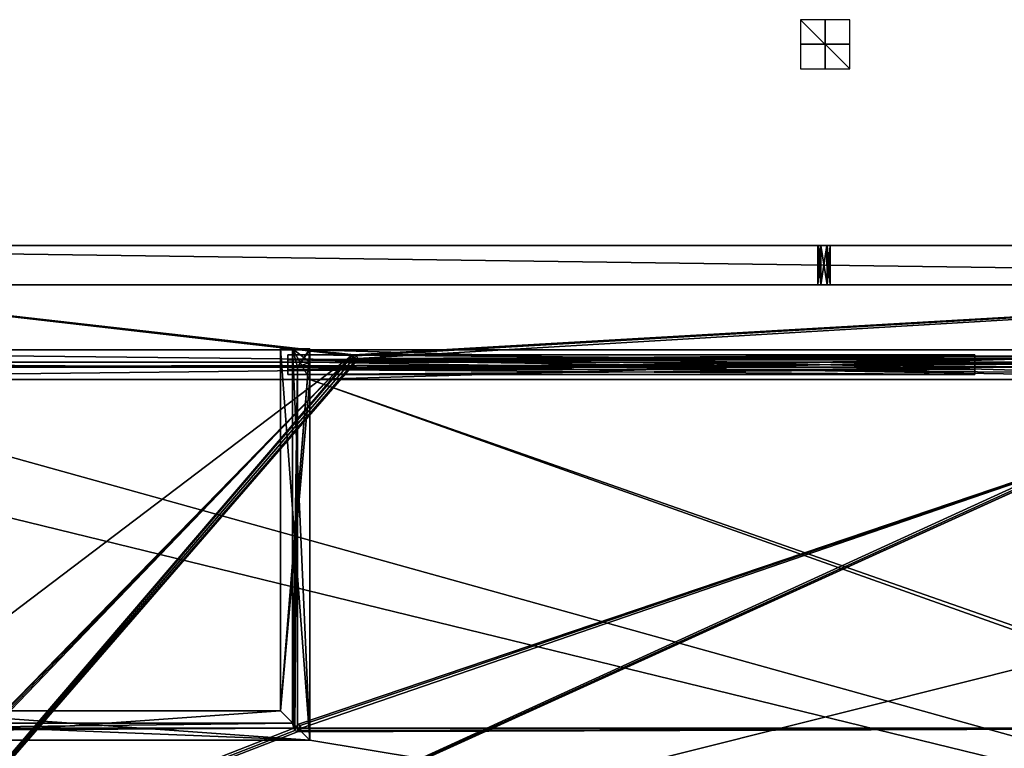
# Model space of a CAD drawing. Units: millimetres. Extents: x -600 to 600, y -440 to 10.
# Drawn here: x -328 to 73, y -287 to 10 of the extents above; entities that cross this region are included whole.
import ezdxf

# ---------------------------------------------------------------- set-up
doc = ezdxf.new("R2010")
doc.units = ezdxf.units.MM
doc.header["$LTSCALE"] = 52.148148
for name, color, linetype in [('129', 7, 'CONTINUOUS'), ('139', 7, 'CONTINUOUS'), ('156', 7, 'CONTINUOUS'), ('157', 7, 'CONTINUOUS'), ('158', 7, 'CONTINUOUS'), ('159', 7, 'CONTINUOUS'), ('160', 7, 'CONTINUOUS'), ('162', 7, 'CONTINUOUS'), ('163', 7, 'CONTINUOUS'), ('164', 7, 'CONTINUOUS'), ('165', 7, 'CONTINUOUS'), ('166', 7, 'CONTINUOUS'), ('167', 7, 'CONTINUOUS'), ('168', 7, 'CONTINUOUS'), ('169', 7, 'CONTINUOUS'), ('170', 7, 'CONTINUOUS'), ('171', 7, 'CONTINUOUS'), ('172', 7, 'CONTINUOUS'), ('198', 7, 'CONTINUOUS'), ('199', 7, 'CONTINUOUS'), ('200', 7, 'CONTINUOUS'), ('205', 7, 'CONTINUOUS'), ('206', 7, 'CONTINUOUS'), ('211', 7, 'CONTINUOUS'), ('229', 7, 'CONTINUOUS'), ('248', 7, 'CONTINUOUS'), ('249', 7, 'CONTINUOUS'), ('251', 7, 'CONTINUOUS'), ('252', 7, 'CONTINUOUS'), ('253', 7, 'CONTINUOUS'), ('254', 7, 'CONTINUOUS'), ('255', 7, 'CONTINUOUS'), ('273', 7, 'CONTINUOUS'), ('274', 7, 'CONTINUOUS'), ('278', 7, 'CONTINUOUS'), ('399', 7, 'CONTINUOUS'), ('4', 7, 'CONTINUOUS'), ('400', 7, 'CONTINUOUS'), ('401', 7, 'CONTINUOUS'), ('402', 7, 'CONTINUOUS'), ('403', 7, 'CONTINUOUS'), ('404', 7, 'CONTINUOUS'), ('405', 7, 'CONTINUOUS'), ('406', 7, 'CONTINUOUS'), ('439', 7, 'CONTINUOUS'), ('440', 7, 'CONTINUOUS'), ('441', 7, 'CONTINUOUS'), ('73', 7, 'CONTINUOUS'), ('80', 7, 'CONTINUOUS'), ('81', 7, 'CONTINUOUS'), ('84', 7, 'CONTINUOUS'), ('89', 7, 'CONTINUOUS'), ('90', 7, 'CONTINUOUS'), ('91', 7, 'CONTINUOUS'), ('92', 7, 'CONTINUOUS'), ('93', 7, 'CONTINUOUS'), ('96', 7, 'CONTINUOUS')]:
    doc.layers.add(name, color=color, linetype=linetype)

msp = doc.modelspace()

# ---------------------------------------------------------------- linework, layer by layer
at = {"layer": '129', "linetype": 'Continuous'}
for points in [[(-217, -124, -221.5), (-217, -276.5, -221.5), (-210, -283.5, -221.5), (-217, -124, -221.5)], [(-210, -124, -221.5), (-217, -124, -221.5), (-210, -124.5, -221.5), (-210, -124, -221.5)], [(-210, -124.5, -221.5), (-217, -124, -221.5), (-210, -129.5, -221.5), (-210, -124.5, -221.5)], [(-210, -129.5, -221.5), (-217, -124, -221.5), (-210, -136.5, -221.5), (-210, -129.5, -221.5)], [(-210, -136.5, -221.5), (-217, -124, -221.5), (-210, -283.5, -221.5), (-210, -136.5, -221.5)], [(210, -129.5, -221.5), (-210, -129.5, -221.5), (210, -136.5, -221.5), (210, -129.5, -221.5)], [(210, -136.5, -221.5), (-210, -129.5, -221.5), (-210, -136.5, -221.5), (210, -136.5, -221.5)], [(-210, -283.5, -221.5), (-383, -276.5, -221.5), (-390, -283.5, -221.5), (-210, -283.5, -221.5)], [(-217, -276.5, -221.5), (-383, -276.5, -221.5), (-210, -283.5, -221.5), (-217, -276.5, -221.5)]]:
    msp.add_3dface(points, dxfattribs=at)
at = {"layer": '139', "linetype": 'Continuous'}
for points in [[(-210, -124, -231), (-210, -124.5, -231), (-222, -271.5, -231), (-210, -124, -231)], [(-222, -124, -231), (-210, -124, -231), (-222, -271.5, -231), (-222, -124, -231)], [(-210, -124.5, -231), (-210, -136.5, -231), (-222, -271.5, -231), (-210, -124.5, -231)], [(210, -136.5, -231), (-210, -136.5, -231), (210, -124.5, -231), (210, -136.5, -231)], [(210, -124.5, -231), (-210, -136.5, -231), (-210, -124.5, -231), (210, -124.5, -231)], [(-210, -136.5, -231), (-210, -283.5, -231), (-222, -271.5, -231), (-210, -136.5, -231)], [(-210, -283.5, -231), (-390, -283.5, -231), (-222, -271.5, -231), (-210, -283.5, -231)], [(-222, -271.5, -231), (-390, -283.5, -231), (-378, -271.5, -231), (-222, -271.5, -231)]]:
    msp.add_3dface(points, dxfattribs=at)
at = {"layer": '156', "linetype": 'Continuous'}
for points in [[(210, -136.5, -221.5), (-210, -136.5, -221.5), (210, -136.5, -231), (210, -136.5, -221.5)], [(-210, -136.5, -221.5), (-210, -136.5, -231), (210, -136.5, -231), (-210, -136.5, -221.5)]]:
    msp.add_3dface(points, dxfattribs=at)
at = {"layer": '157', "linetype": 'Continuous'}
for points in [[(210, -136.5, -134), (210, -124.5, -134), (-210, -124.5, -134), (210, -136.5, -134)], [(-210, -136.5, -134), (210, -136.5, -134), (-210, -124.5, -134), (-210, -136.5, -134)]]:
    msp.add_3dface(points, dxfattribs=at)
at = {"layer": '158', "linetype": 'Continuous'}
for points in [[(210, -124.5, -214.5), (210, -124.5, -221.5), (-210, -124.5, -231), (210, -124.5, -214.5)], [(210, -124.5, -214.5), (-210, -124.5, -231), (210, -124.5, -134), (210, -124.5, -214.5)], [(-210, -124.5, -221.5), (-210, -124.5, -214.5), (210, -124.5, -134), (-210, -124.5, -221.5)], [(210, -124.5, -134), (-210, -124.5, -214.5), (-210, -124.5, -134), (210, -124.5, -134)], [(-210, -124.5, -231), (-210, -124.5, -221.5), (210, -124.5, -134), (-210, -124.5, -231)], [(210, -124.5, -221.5), (210, -124.5, -231), (-210, -124.5, -231), (210, -124.5, -221.5)]]:
    msp.add_3dface(points, dxfattribs=at)
at = {"layer": '159', "linetype": 'Continuous'}
for points in [[(210, -136.5, -214.5), (210, -136.5, -134), (-210, -136.5, -134), (210, -136.5, -214.5)], [(210, -136.5, -214.5), (-210, -136.5, -134), (-210, -136.5, -214.5), (210, -136.5, -214.5)]]:
    msp.add_3dface(points, dxfattribs=at)
at = {"layer": '160', "linetype": 'Continuous'}
for points in [[(210, -129.5, -214.5), (-210, -129.5, -214.5), (210, -129.5, -221.5), (210, -129.5, -214.5)], [(-210, -129.5, -214.5), (-210, -129.5, -221.5), (210, -129.5, -221.5), (-210, -129.5, -214.5)]]:
    msp.add_3dface(points, dxfattribs=at)
at = {"layer": '162', "linetype": 'Continuous'}
for points in [[(-210, -129.5, -214.5), (-210, -124.5, -214.5), (-210, -124.5, -221.5), (-210, -129.5, -214.5)], [(-210, -129.5, -214.5), (-210, -124.5, -221.5), (-210, -129.5, -221.5), (-210, -129.5, -214.5)]]:
    msp.add_3dface(points, dxfattribs=at)
at = {"layer": '163', "linetype": 'Continuous'}
for points in [[(-222, -124, -131), (-222, -271.5, -131), (-210, -283.5, -131), (-222, -124, -131)], [(-210, -124, -131), (-222, -124, -131), (-210, -283.5, -131), (-210, -124, -131)], [(-210, -283.5, -131), (-378, -271.5, -131), (-390, -283.5, -131), (-210, -283.5, -131)], [(-222, -271.5, -131), (-378, -271.5, -131), (-210, -283.5, -131), (-222, -271.5, -131)]]:
    msp.add_3dface(points, dxfattribs=at)
at = {"layer": '164', "linetype": 'Continuous'}
for points in [[(-210, -124.5, -214.5), (-210, -124, -214.5), (-210, -124.5, -134), (-210, -124.5, -214.5)], [(-210, -124.5, -134), (-210, -124, -214.5), (-210, -124, -131), (-210, -124.5, -134)], [(-210, -124.5, -134), (-210, -124, -131), (-210, -283.5, -131), (-210, -124.5, -134)], [(-210, -136.5, -134), (-210, -124.5, -134), (-210, -283.5, -131), (-210, -136.5, -134)], [(-210, -136.5, -214.5), (-210, -136.5, -134), (-210, -283.5, -131), (-210, -136.5, -214.5)], [(-210, -136.5, -214.5), (-210, -283.5, -131), (-210, -283.5, -214.5), (-210, -136.5, -214.5)]]:
    msp.add_3dface(points, dxfattribs=at)
at = {"layer": '165', "linetype": 'Continuous'}
for points in [[(-210, -124, -221.5), (-210, -124.5, -221.5), (-210, -124, -231), (-210, -124, -221.5)], [(-210, -124.5, -221.5), (-210, -124.5, -231), (-210, -124, -231), (-210, -124.5, -221.5)], [(-210, -136.5, -221.5), (-210, -283.5, -221.5), (-210, -136.5, -231), (-210, -136.5, -221.5)], [(-210, -283.5, -221.5), (-210, -283.5, -231), (-210, -136.5, -231), (-210, -283.5, -221.5)]]:
    msp.add_3dface(points, dxfattribs=at)
at = {"layer": '166', "linetype": 'Continuous'}
for points in [[(-222, -124, -231), (-222, -271.5, -231), (-222, -124, -131), (-222, -124, -231)], [(-222, -271.5, -231), (-222, -271.5, -131), (-222, -124, -131), (-222, -271.5, -231)]]:
    msp.add_3dface(points, dxfattribs=at)
at = {"layer": '167', "linetype": 'Continuous'}
for points in [[(-210, -124, -214.5), (-217, -124, -214.5), (-222, -124, -131), (-210, -124, -214.5)], [(-210, -124, -214.5), (-222, -124, -131), (-210, -124, -131), (-210, -124, -214.5)], [(-217, -124, -214.5), (-217, -124, -221.5), (-222, -124, -131), (-217, -124, -214.5)], [(-217, -124, -221.5), (-210, -124, -231), (-222, -124, -231), (-217, -124, -221.5)], [(-217, -124, -221.5), (-222, -124, -231), (-222, -124, -131), (-217, -124, -221.5)], [(-217, -124, -221.5), (-210, -124, -221.5), (-210, -124, -231), (-217, -124, -221.5)]]:
    msp.add_3dface(points, dxfattribs=at)
at = {"layer": '168', "linetype": 'Continuous'}
for points in [[(-217, -124, -214.5), (-217, -276.5, -214.5), (-217, -124, -221.5), (-217, -124, -214.5)], [(-217, -276.5, -214.5), (-217, -276.5, -221.5), (-217, -124, -221.5), (-217, -276.5, -214.5)]]:
    msp.add_3dface(points, dxfattribs=at)
at = {"layer": '169', "linetype": 'Continuous'}
for points in [[(-210, -283.5, -221.5), (-390, -283.5, -221.5), (-210, -283.5, -231), (-210, -283.5, -221.5)], [(-390, -283.5, -221.5), (-390, -283.5, -231), (-210, -283.5, -231), (-390, -283.5, -221.5)]]:
    msp.add_3dface(points, dxfattribs=at)
at = {"layer": '170', "linetype": 'Continuous'}
for points in [[(-217, -276.5, -214.5), (-383, -276.5, -214.5), (-217, -276.5, -221.5), (-217, -276.5, -214.5)], [(-383, -276.5, -214.5), (-383, -276.5, -221.5), (-217, -276.5, -221.5), (-383, -276.5, -214.5)]]:
    msp.add_3dface(points, dxfattribs=at)
at = {"layer": '171', "linetype": 'Continuous'}
for points in [[(-210, -283.5, -131), (-390, -283.5, -131), (-210, -283.5, -214.5), (-210, -283.5, -131)], [(-210, -283.5, -214.5), (-390, -283.5, -131), (-390, -283.5, -214.5), (-210, -283.5, -214.5)]]:
    msp.add_3dface(points, dxfattribs=at)
at = {"layer": '172', "linetype": 'Continuous'}
for points in [[(-222, -271.5, -231), (-378, -271.5, -231), (-222, -271.5, -131), (-222, -271.5, -231)], [(-378, -271.5, -231), (-378, -271.5, -131), (-222, -271.5, -131), (-378, -271.5, -231)]]:
    msp.add_3dface(points, dxfattribs=at)
at = {"layer": '198', "linetype": 'Continuous'}
for points in [[(-215, -131.5, -214.5), (215, -131.5, -214.5), (-215, -131.5, -220.5), (-215, -131.5, -214.5)], [(-215, -131.5, -220.5), (215, -131.5, -214.5), (215, -131.5, -220.5), (-215, -131.5, -220.5)]]:
    msp.add_3dface(points, dxfattribs=at)
at = {"layer": '199', "linetype": 'Continuous'}
for points in [[(-215, -131.5, -220.5), (215, -131.5, -220.5), (-215, -277, -220.5), (-215, -131.5, -220.5)], [(-215, -277, -220.5), (215, -131.5, -220.5), (-213.94, -277.44, -220.5), (-215, -277, -220.5)], [(-213.94, -277.44, -220.5), (215, -131.5, -220.5), (-213.5, -278.5, -220.5), (-213.94, -277.44, -220.5)], [(-213.5, -278.5, -220.5), (215, -131.5, -220.5), (213.5, -278.5, -220.5), (-213.5, -278.5, -220.5)], [(-568, -416.5, -220.5), (-215, -280, -220.5), (213.5, -278.5, -220.5), (-568, -416.5, -220.5)], [(-216.5, -278.5, -220.5), (-216.06, -279.56, -220.5), (-568, -416.5, -220.5), (-216.5, -278.5, -220.5)], [(-383.94, -279.56, -220.5), (-216.5, -278.5, -220.5), (-568, -416.5, -220.5), (-383.94, -279.56, -220.5)], [(383.94, -279.56, -220.5), (-568, -416.5, -220.5), (383.5, -278.5, -220.5), (383.94, -279.56, -220.5)], [(383.5, -278.5, -220.5), (-568, -416.5, -220.5), (215, -280, -220.5), (383.5, -278.5, -220.5)], [(213.94, -279.56, -220.5), (-568, -416.5, -220.5), (213.5, -278.5, -220.5), (213.94, -279.56, -220.5)], [(-216.06, -279.56, -220.5), (-215, -280, -220.5), (-568, -416.5, -220.5), (-216.06, -279.56, -220.5)], [(385, -280, -220.5), (-568, -416.5, -220.5), (383.94, -279.56, -220.5), (385, -280, -220.5)], [(215, -280, -220.5), (-568, -416.5, -220.5), (213.94, -279.56, -220.5), (215, -280, -220.5)], [(568, -416.5, -220.5), (-568, -416.5, -220.5), (385, -280, -220.5), (568, -416.5, -220.5)], [(-383.5, -278.5, -220.5), (-216.5, -278.5, -220.5), (-383.94, -279.56, -220.5), (-383.5, -278.5, -220.5)], [(-215, -280, -220.5), (-213.94, -279.56, -220.5), (213.5, -278.5, -220.5), (-215, -280, -220.5)], [(-213.94, -279.56, -220.5), (-213.5, -278.5, -220.5), (213.5, -278.5, -220.5), (-213.94, -279.56, -220.5)]]:
    msp.add_3dface(points, dxfattribs=at)
at = {"layer": '200', "linetype": 'Continuous'}
for points in [[(563, -411.5, -214.5), (210, -283.5, -214.5), (-210, -136.5, -214.5), (563, -411.5, -214.5)], [(563, -411.5, -214.5), (-210, -136.5, -214.5), (-210, -283.5, -214.5), (563, -411.5, -214.5)], [(210, -283.5, -214.5), (210, -136.5, -214.5), (-210, -136.5, -214.5), (210, -283.5, -214.5)], [(-563, -411.5, -214.5), (563, -411.5, -214.5), (-390, -283.5, -214.5), (-563, -411.5, -214.5)], [(563, -411.5, -214.5), (-210, -283.5, -214.5), (-390, -283.5, -214.5), (563, -411.5, -214.5)]]:
    msp.add_3dface(points, dxfattribs=at)
at = {"layer": '205', "linetype": 'Continuous'}
for points in [[(-383.5, -278.5, -214.5), (-216.5, -278.5, -214.5), (-383.5, -278.5, -220.5), (-383.5, -278.5, -214.5)], [(-216.5, -278.5, -214.5), (-216.5, -278.5, -220.5), (-383.5, -278.5, -220.5), (-216.5, -278.5, -214.5)]]:
    msp.add_3dface(points, dxfattribs=at)
at = {"layer": '206', "linetype": 'Continuous'}
for points in [[(-215, -277, -214.5), (-215, -131.5, -214.5), (-215, -277, -220.5), (-215, -277, -214.5)], [(-215, -131.5, -214.5), (-215, -131.5, -220.5), (-215, -277, -220.5), (-215, -131.5, -214.5)]]:
    msp.add_3dface(points, dxfattribs=at)
at = {"layer": '211', "linetype": 'Continuous'}
for points in [[(-216.5, -278.5, -214.5), (-216.06, -279.56, -214.5), (-216.5, -278.5, -220.5), (-216.5, -278.5, -214.5)], [(-216.06, -279.56, -214.5), (-216.06, -279.56, -220.5), (-216.5, -278.5, -220.5), (-216.06, -279.56, -214.5)], [(-216.06, -279.56, -214.5), (-215, -280, -214.5), (-215, -280, -220.5), (-216.06, -279.56, -214.5)], [(-216.06, -279.56, -214.5), (-215, -280, -220.5), (-216.06, -279.56, -220.5), (-216.06, -279.56, -214.5)], [(-213.94, -277.44, -214.5), (-215, -277, -214.5), (-213.94, -277.44, -220.5), (-213.94, -277.44, -214.5)], [(-215, -277, -214.5), (-215, -277, -220.5), (-213.94, -277.44, -220.5), (-215, -277, -214.5)], [(-215, -280, -214.5), (-213.94, -279.56, -214.5), (-215, -280, -220.5), (-215, -280, -214.5)], [(-213.94, -279.56, -214.5), (-213.94, -279.56, -220.5), (-215, -280, -220.5), (-213.94, -279.56, -214.5)], [(-213.5, -278.5, -214.5), (-213.94, -277.44, -214.5), (-213.5, -278.5, -220.5), (-213.5, -278.5, -214.5)], [(-213.94, -277.44, -214.5), (-213.94, -277.44, -220.5), (-213.5, -278.5, -220.5), (-213.94, -277.44, -214.5)], [(-213.94, -279.56, -214.5), (-213.5, -278.5, -214.5), (-213.94, -279.56, -220.5), (-213.94, -279.56, -214.5)], [(-213.5, -278.5, -214.5), (-213.5, -278.5, -220.5), (-213.94, -279.56, -220.5), (-213.5, -278.5, -214.5)]]:
    msp.add_3dface(points, dxfattribs=at)
at = {"layer": '229', "linetype": 'Continuous'}
for points in [[(568, -131.5, -496.5), (-568, -131.5, -496.5), (563, -129.5, -496.5), (568, -131.5, -496.5)], [(563, -129.5, -496.5), (-568, -131.5, -496.5), (-563, -129.5, -496.5), (563, -129.5, -496.5)]]:
    msp.add_3dface(points, dxfattribs=at)
at = {"layer": '248', "linetype": 'Continuous'}
for points in [[(563, -124.5, -416), (-557.5, -124.5, -489.9), (-563, -124.5, -416), (563, -124.5, -416)], [(-557.5, -124.5, -489.9), (563, -124.5, -416), (-554.5, -124.5, -489.9), (-557.5, -124.5, -489.9)], [(-554.5, -124.5, -489.9), (563, -124.5, -416), (-553, -124.5, -492.5), (-554.5, -124.5, -489.9)], [(563, -124.5, -416), (-537, -124.5, -502), (-553, -124.5, -492.5), (563, -124.5, -416)], [(-537, -124.5, -502), (563, -124.5, -416), (-537, -124.5, -513), (-537, -124.5, -502)], [(-537, -124.5, -513), (563, -124.5, -416), (537, -124.5, -502), (-537, -124.5, -513)], [(537, -124.5, -513), (-537, -124.5, -513), (537, -124.5, -502), (537, -124.5, -513)]]:
    msp.add_3dface(points, dxfattribs=at)
at = {"layer": '249', "linetype": 'Continuous'}
for points in [[(-537, -129.5, -503.5), (-537, -136.5, -503.5), (537, -136.5, -503.5), (-537, -129.5, -503.5)], [(537, -129.5, -503.5), (-537, -129.5, -503.5), (537, -136.5, -503.5), (537, -129.5, -503.5)]]:
    msp.add_3dface(points, dxfattribs=at)
at = {"layer": '251', "linetype": 'Continuous'}
for points in [[(-537, -124.5, -513), (537, -124.5, -513), (-537, -136.5, -513), (-537, -124.5, -513)], [(-537, -136.5, -513), (537, -124.5, -513), (537, -136.5, -513), (-537, -136.5, -513)]]:
    msp.add_3dface(points, dxfattribs=at)
at = {"layer": '252', "linetype": 'Continuous'}
for points in [[(563, -136.5, -496.5), (563, -136.5, -416), (-563, -136.5, -416), (563, -136.5, -496.5)], [(-563, -136.5, -496.5), (563, -136.5, -496.5), (-563, -136.5, -416), (-563, -136.5, -496.5)]]:
    msp.add_3dface(points, dxfattribs=at)
at = {"layer": '253', "linetype": 'Continuous'}
for points in [[(537, -136.5, -503.5), (-537, -136.5, -503.5), (537, -136.5, -513), (537, -136.5, -503.5)], [(-537, -136.5, -503.5), (-537, -136.5, -513), (537, -136.5, -513), (-537, -136.5, -503.5)]]:
    msp.add_3dface(points, dxfattribs=at)
at = {"layer": '254', "linetype": 'Continuous'}
for points in [[(563, -129.5, -496.5), (-563, -129.5, -496.5), (563, -129.5, -502), (563, -129.5, -496.5)], [(-563, -129.5, -496.5), (-537, -129.5, -502), (537, -129.5, -503.5), (-563, -129.5, -496.5)], [(-563, -129.5, -496.5), (537, -129.5, -503.5), (537, -129.5, -502), (-563, -129.5, -496.5)], [(-563, -129.5, -496.5), (537, -129.5, -502), (563, -129.5, -502), (-563, -129.5, -496.5)], [(-537, -129.5, -502), (-537, -129.5, -503.5), (537, -129.5, -503.5), (-537, -129.5, -502)]]:
    msp.add_3dface(points, dxfattribs=at)
at = {"layer": '255', "linetype": 'Continuous'}
for points in [[(563, -136.5, -416), (563, -124.5, -416), (-563, -124.5, -416), (563, -136.5, -416)], [(563, -136.5, -416), (-563, -124.5, -416), (-563, -136.5, -416), (563, -136.5, -416)]]:
    msp.add_3dface(points, dxfattribs=at)
at = {"layer": '273', "linetype": 'Continuous'}
for points in [[(-568, -416.5, -502.5), (-568, -131.5, -502.5), (568, -131.5, -502.5), (-568, -416.5, -502.5)], [(568, -416.5, -502.5), (-568, -416.5, -502.5), (568, -131.5, -502.5), (568, -416.5, -502.5)]]:
    msp.add_3dface(points, dxfattribs=at)
at = {"layer": '274', "linetype": 'Continuous'}
for points in [[(563, -411.5, -496.5), (563, -136.5, -496.5), (-563, -136.5, -496.5), (563, -411.5, -496.5)], [(-563, -411.5, -496.5), (563, -411.5, -496.5), (-563, -136.5, -496.5), (-563, -411.5, -496.5)]]:
    msp.add_3dface(points, dxfattribs=at)
at = {"layer": '278', "linetype": 'Continuous'}
for points in [[(-568, -131.5, -496.5), (568, -131.5, -496.5), (-568, -131.5, -502.5), (-568, -131.5, -496.5)], [(-568, -131.5, -502.5), (568, -131.5, -496.5), (568, -131.5, -502.5), (-568, -131.5, -502.5)]]:
    msp.add_3dface(points, dxfattribs=at)
at = {"layer": '399', "linetype": 'Continuous'}
for points in [[(61, -126.5, -191), (61, -128.52, -187.52), (-219, -126.5, -191), (61, -126.5, -191)], [(-219, -126.5, -191), (61, -128.52, -187.52), (-219, -128.49, -187.54), (-219, -126.5, -191)], [(-219, -128.49, -187.54), (61, -128.52, -187.52), (-219, -132.48, -187.53), (-219, -128.49, -187.54)], [(61, -128.52, -187.52), (61, -132.51, -187.54), (-219, -132.48, -187.53), (61, -128.52, -187.52)], [(61, -134.5, -191), (-219, -134.5, -191), (-219, -132.48, -187.53), (61, -134.5, -191)], [(61, -132.51, -187.54), (61, -134.5, -191), (-219, -132.48, -187.53), (61, -132.51, -187.54)]]:
    msp.add_3dface(points, dxfattribs=at)
at = {"layer": '4', "color": 9, "linetype": 'Continuous', "true_color": 0xabd4cd}
for points in [[(-192.01, -126.5, -550), (-193.06, -126.94, -550), (-584, -82, -550), (-192.01, -126.5, -550)], [(-193.06, -126.94, -550), (-584, -423, -550), (-584, -82, -550), (-193.06, -126.94, -550)], [(584, -82, -550), (-192.01, -126.5, -550), (-584, -82, -550), (584, -82, -550)], [(-190.95, -126.93, -550), (-192.01, -126.5, -550), (584, -82, -550), (-190.95, -126.93, -550)], [(-190.5, -128, -550), (-190.95, -126.93, -550), (584, -82, -550), (-190.5, -128, -550)], [(192.99, -126.5, -550), (-190.5, -128, -550), (584, -82, -550), (192.99, -126.5, -550)], [(-193.06, -126.94, -550), (-443.06, -382.94, -550), (-584, -423, -550), (-193.06, -126.94, -550)], [(-443.06, -382.94, -550), (-193.06, -126.94, -550), (-442.01, -382.5, -550), (-443.06, -382.94, -550)], [(-442.01, -382.5, -550), (-193.06, -126.94, -550), (-440.95, -382.93, -550), (-442.01, -382.5, -550)], [(-193.06, -126.94, -550), (-440.5, -384, -550), (-440.95, -382.93, -550), (-193.06, -126.94, -550)], [(-440.94, -417.06, -550), (-440.5, -416, -550), (-193.5, -128, -550), (-440.94, -417.06, -550)], [(-440.94, -417.06, -550), (-190.94, -129.06, -550), (191.5, -128, -550), (-440.94, -417.06, -550)], [(-193.05, -129.07, -550), (-440.94, -417.06, -550), (-193.5, -128, -550), (-193.05, -129.07, -550)], [(191.95, -129.07, -550), (-440.94, -417.06, -550), (191.5, -128, -550), (191.95, -129.07, -550)], [(-193.5, -128, -550), (-440.5, -416, -550), (-193.06, -126.94, -550), (-193.5, -128, -550)], [(-193.06, -126.94, -550), (-440.5, -416, -550), (-440.5, -384, -550), (-193.06, -126.94, -550)], [(-190.94, -129.06, -550), (-190.5, -128, -550), (191.5, -128, -550), (-190.94, -129.06, -550)], [(191.94, -126.94, -550), (-190.5, -128, -550), (192.99, -126.5, -550), (191.94, -126.94, -550)], [(191.5, -128, -550), (-190.5, -128, -550), (191.94, -126.94, -550), (191.5, -128, -550)], [(-190.94, -129.06, -550), (-440.94, -417.06, -550), (-191.99, -129.5, -550), (-190.94, -129.06, -550)], [(194.06, -129.06, -550), (-440.94, -417.06, -550), (193.01, -129.5, -550), (194.06, -129.06, -550)], [(-440.94, -417.06, -550), (194.06, -129.06, -550), (441.5, -384, -550), (-440.94, -417.06, -550)], [(-191.99, -129.5, -550), (-440.94, -417.06, -550), (-193.05, -129.07, -550), (-191.99, -129.5, -550)], [(193.01, -129.5, -550), (-440.94, -417.06, -550), (191.95, -129.07, -550), (193.01, -129.5, -550)]]:
    msp.add_3dface(points, dxfattribs=at)
at = {"layer": '400', "linetype": 'Continuous'}
for points in [[(61, -126.5, -191), (-219, -126.5, -191), (-219, -128.52, -194.47), (61, -126.5, -191)], [(61, -128.49, -194.46), (61, -126.5, -191), (-219, -128.52, -194.47), (61, -128.49, -194.46)], [(61, -132.48, -194.48), (61, -128.49, -194.46), (-219, -128.52, -194.47), (61, -132.48, -194.48)], [(-219, -132.51, -194.46), (61, -132.48, -194.48), (-219, -128.52, -194.47), (-219, -132.51, -194.46)], [(-219, -134.5, -191), (61, -134.5, -191), (61, -132.48, -194.48), (-219, -134.5, -191)], [(-219, -134.5, -191), (61, -132.48, -194.48), (-219, -132.51, -194.46), (-219, -134.5, -191)]]:
    msp.add_3dface(points, dxfattribs=at)
at = {"layer": '401', "linetype": 'Continuous'}
for points in [[(61, -128.52, -187.52), (61, -126.5, -191), (61, -128.49, -194.46), (61, -128.52, -187.52)], [(61, -128.52, -187.52), (61, -128.49, -194.46), (61, -132.48, -194.48), (61, -128.52, -187.52)], [(61, -132.51, -187.54), (61, -128.52, -187.52), (61, -132.48, -194.48), (61, -132.51, -187.54)], [(61, -134.5, -191), (61, -132.51, -187.54), (61, -132.48, -194.48), (61, -134.5, -191)]]:
    msp.add_3dface(points, dxfattribs=at)
at = {"layer": '402', "linetype": 'Continuous'}
for points in [[(-219, -134.5, -191), (-219, -126.5, -191), (-219, -128.49, -187.54), (-219, -134.5, -191)], [(-219, -126.5, -191), (-219, -134.5, -191), (-219, -132.51, -194.46), (-219, -126.5, -191)], [(-219, -126.5, -191), (-219, -132.51, -194.46), (-219, -128.52, -194.47), (-219, -126.5, -191)], [(-219, -134.5, -191), (-219, -128.49, -187.54), (-219, -132.48, -187.53), (-219, -134.5, -191)]]:
    msp.add_3dface(points, dxfattribs=at)
at = {"layer": '403', "linetype": 'Continuous'}
for points in [[(61, -128.49, -162.46), (61, -126.5, -159), (-219, -128.52, -162.47), (61, -128.49, -162.46)], [(-219, -128.52, -162.47), (61, -126.5, -159), (-219, -126.5, -159), (-219, -128.52, -162.47)], [(61, -132.48, -162.48), (61, -128.49, -162.46), (-219, -128.52, -162.47), (61, -132.48, -162.48)], [(-219, -132.51, -162.46), (61, -132.48, -162.48), (-219, -128.52, -162.47), (-219, -132.51, -162.46)], [(61, -134.5, -159), (61, -132.48, -162.48), (-219, -134.5, -159), (61, -134.5, -159)], [(-219, -134.5, -159), (61, -132.48, -162.48), (-219, -132.51, -162.46), (-219, -134.5, -159)]]:
    msp.add_3dface(points, dxfattribs=at)
at = {"layer": '404', "linetype": 'Continuous'}
for points in [[(61, -126.5, -159), (61, -128.49, -162.46), (61, -128.52, -155.52), (61, -126.5, -159)], [(61, -128.49, -162.46), (61, -132.48, -162.48), (61, -128.52, -155.52), (61, -128.49, -162.46)], [(61, -128.52, -155.52), (61, -132.48, -162.48), (61, -132.51, -155.54), (61, -128.52, -155.52)], [(61, -132.48, -162.48), (61, -134.5, -159), (61, -132.51, -155.54), (61, -132.48, -162.48)]]:
    msp.add_3dface(points, dxfattribs=at)
at = {"layer": '405', "linetype": 'Continuous'}
for points in [[(-219, -126.5, -159), (61, -126.5, -159), (61, -128.52, -155.52), (-219, -126.5, -159)], [(-219, -126.5, -159), (61, -128.52, -155.52), (-219, -128.49, -155.54), (-219, -126.5, -159)], [(-219, -128.49, -155.54), (61, -128.52, -155.52), (-219, -132.48, -155.53), (-219, -128.49, -155.54)], [(61, -128.52, -155.52), (61, -132.51, -155.54), (-219, -132.48, -155.53), (61, -128.52, -155.52)], [(61, -134.5, -159), (-219, -134.5, -159), (-219, -132.48, -155.53), (61, -134.5, -159)], [(61, -132.51, -155.54), (61, -134.5, -159), (-219, -132.48, -155.53), (61, -132.51, -155.54)]]:
    msp.add_3dface(points, dxfattribs=at)
at = {"layer": '406', "linetype": 'Continuous'}
for points in [[(-219, -134.5, -159), (-219, -132.51, -162.46), (-219, -126.5, -159), (-219, -134.5, -159)], [(-219, -134.5, -159), (-219, -126.5, -159), (-219, -128.49, -155.54), (-219, -134.5, -159)], [(-219, -132.51, -162.46), (-219, -128.52, -162.47), (-219, -126.5, -159), (-219, -132.51, -162.46)], [(-219, -134.5, -159), (-219, -128.49, -155.54), (-219, -132.48, -155.53), (-219, -134.5, -159)]]:
    msp.add_3dface(points, dxfattribs=at)
at = {"layer": '439', "linetype": 'Continuous'}
for points in [[(0, -10, -10), (0, 10, -10), (0, 10, 10), (0, -10, -10)], [(0, -10, 10), (0, -10, -10), (0, 10, 10), (0, -10, 10)]]:
    msp.add_3dface(points, dxfattribs=at)
at = {"layer": '440', "linetype": 'Continuous'}
for points in [[(10, 0, -10), (-10, 0, -10), (-10, 0, 10), (10, 0, -10)], [(10, 0, 10), (10, 0, -10), (-10, 0, 10), (10, 0, 10)]]:
    msp.add_3dface(points, dxfattribs=at)
at = {"layer": '441', "linetype": 'Continuous'}
for points in [[(10, -10), (10, 10), (-10, 10), (10, -10)], [(-10, -10), (10, -10), (-10, 10), (-10, -10)]]:
    msp.add_3dface(points, dxfattribs=at)
at = {"layer": '73', "color": 7, "linetype": 'Continuous'}
for points in [[(-584, -423, -534), (584, -423, -534), (-584, -98, -534), (-584, -423, -534)], [(-584, -98, -534), (584, -423, -534), (584, -98, -534), (-584, -98, -534)]]:
    msp.add_3dface(points, dxfattribs=at)
at = {"layer": '80', "color": 7, "linetype": 'Continuous'}
for points in [[(-193.05, -129.07, -550), (-193.5, -128, -550), (-192, -128, -548.5), (-193.05, -129.07, -550)], [(-191.99, -129.5, -550), (-193.05, -129.07, -550), (-192, -128, -548.5), (-191.99, -129.5, -550)], [(-190.5, -128, -550), (-190.94, -129.06, -550), (-192, -128, -548.5), (-190.5, -128, -550)], [(-190.94, -129.06, -550), (-191.99, -129.5, -550), (-192, -128, -548.5), (-190.94, -129.06, -550)]]:
    msp.add_3dface(points, dxfattribs=at)
at = {"layer": '81', "color": 7, "linetype": 'Continuous'}
for points in [[(-193.5, -128, -550), (-193.06, -126.94, -550), (-192, -128, -548.5), (-193.5, -128, -550)], [(-193.06, -126.94, -550), (-192.01, -126.5, -550), (-192, -128, -548.5), (-193.06, -126.94, -550)], [(-192.01, -126.5, -550), (-190.95, -126.93, -550), (-192, -128, -548.5), (-192.01, -126.5, -550)], [(-190.95, -126.93, -550), (-190.5, -128, -550), (-192, -128, -548.5), (-190.95, -126.93, -550)]]:
    msp.add_3dface(points, dxfattribs=at)
at = {"layer": '84', "color": 7, "linetype": 'Continuous'}
for points in [[(-1.75, -98, -539.83), (2, -98, -542), (-3, -98, -542), (-1.75, -98, -539.83)], [(-3, -98, -542), (2, -98, -542), (0.75, -98, -544.17), (-3, -98, -542)], [(-1.75, -98, -544.17), (-3, -98, -542), (0.75, -98, -544.17), (-1.75, -98, -544.17)], [(0.75, -98, -539.83), (2, -98, -542), (-1.75, -98, -539.83), (0.75, -98, -539.83)]]:
    msp.add_3dface(points, dxfattribs=at)
at = {"layer": '89', "color": 7, "linetype": 'Continuous'}
for points in [[(-3, -98, -542), (-1.75, -98, -544.17), (-3, -82, -542), (-3, -98, -542)], [(-3, -82, -542), (-1.75, -98, -544.17), (-2.65, -82, -543.28), (-3, -82, -542)], [(-2.65, -82, -543.28), (-1.75, -98, -544.17), (-1.72, -82, -544.18), (-2.65, -82, -543.28)], [(-1.75, -98, -544.17), (0.75, -98, -544.17), (-1.72, -82, -544.18), (-1.75, -98, -544.17)], [(-1.72, -82, -544.18), (0.75, -98, -544.17), (0.75, -82, -544.17), (-1.72, -82, -544.18)], [(0.75, -98, -544.17), (2, -98, -542), (0.75, -82, -544.17), (0.75, -98, -544.17)], [(0.75, -82, -544.17), (2, -98, -542), (2, -82, -542), (0.75, -82, -544.17)]]:
    msp.add_3dface(points, dxfattribs=at)
at = {"layer": '90', "color": 7, "linetype": 'Continuous'}
for points in [[(-584, -98, -534), (584, -98, -534), (-584, -98, -290), (-584, -98, -534)], [(584, -98, -534), (584, -98, -290), (-584, -98, -290), (584, -98, -534)]]:
    msp.add_3dface(points, dxfattribs=at)
at = {"layer": '91', "color": 7, "linetype": 'Continuous'}
for points in [[(-584, -98, -290), (584, -98, -290), (-584, -82, -290), (-584, -98, -290)], [(584, -98, -290), (584, -82, -290), (-584, -82, -290), (584, -98, -290)]]:
    msp.add_3dface(points, dxfattribs=at)
at = {"layer": '92', "color": 7, "linetype": 'Continuous'}
for points in [[(584, -82, -550), (-584, -82, -550), (0.75, -82, -544.17), (584, -82, -550)], [(-584, -82, -550), (-3, -82, -542), (-2.65, -82, -543.28), (-584, -82, -550)], [(-3, -82, -542), (-584, -82, -550), (-1.75, -82, -539.84), (-3, -82, -542)], [(-584, -82, -550), (-2.65, -82, -543.28), (-1.72, -82, -544.18), (-584, -82, -550)], [(-584, -82, -550), (-1.72, -82, -544.18), (0.75, -82, -544.17), (-584, -82, -550)], [(584, -82, -290), (-584, -82, -550), (-584, -82, -290), (584, -82, -290)], [(-584, -82, -550), (584, -82, -290), (-1.75, -82, -539.84), (-584, -82, -550)], [(-1.75, -82, -539.84), (584, -82, -290), (0.73, -82, -539.83), (-1.75, -82, -539.84)], [(584, -82, -290), (2, -82, -542), (0.73, -82, -539.83), (584, -82, -290)], [(584, -82, -550), (0.75, -82, -544.17), (584, -82, -290), (584, -82, -550)], [(0.75, -82, -544.17), (2, -82, -542), (584, -82, -290), (0.75, -82, -544.17)]]:
    msp.add_3dface(points, dxfattribs=at)
at = {"layer": '93', "color": 7, "linetype": 'Continuous'}
for points in [[(-1.75, -98, -539.83), (-3, -98, -542), (-1.75, -82, -539.84), (-1.75, -98, -539.83)], [(-3, -98, -542), (-3, -82, -542), (-1.75, -82, -539.84), (-3, -98, -542)], [(0.75, -98, -539.83), (-1.75, -98, -539.83), (0.73, -82, -539.83), (0.75, -98, -539.83)], [(-1.75, -98, -539.83), (-1.75, -82, -539.84), (0.73, -82, -539.83), (-1.75, -98, -539.83)], [(2, -82, -542), (0.75, -98, -539.83), (0.73, -82, -539.83), (2, -82, -542)], [(2, -98, -542), (0.75, -98, -539.83), (2, -82, -542), (2, -98, -542)]]:
    msp.add_3dface(points, dxfattribs=at)
at = {"layer": '96', "linetype": 'Continuous'}
for points in [[(-210, -124, -214.5), (-215, -131.5, -214.5), (-217, -124, -214.5), (-210, -124, -214.5)], [(-217, -124, -214.5), (-215, -131.5, -214.5), (-217, -276.5, -214.5), (-217, -124, -214.5)], [(-210, -124.5, -214.5), (-215, -131.5, -214.5), (-210, -124, -214.5), (-210, -124.5, -214.5)], [(-210, -129.5, -214.5), (-215, -131.5, -214.5), (-210, -124.5, -214.5), (-210, -129.5, -214.5)], [(-215, -131.5, -214.5), (-216.5, -278.5, -214.5), (-217, -276.5, -214.5), (-215, -131.5, -214.5)], [(-216.06, -279.56, -214.5), (-216.5, -278.5, -214.5), (-215, -131.5, -214.5), (-216.06, -279.56, -214.5)], [(-215, -277, -214.5), (-216.06, -279.56, -214.5), (-215, -131.5, -214.5), (-215, -277, -214.5)], [(215, -131.5, -214.5), (-215, -131.5, -214.5), (210, -129.5, -214.5), (215, -131.5, -214.5)], [(210, -129.5, -214.5), (-215, -131.5, -214.5), (-210, -129.5, -214.5), (210, -129.5, -214.5)], [(-216.5, -278.5, -214.5), (-383.5, -278.5, -214.5), (-217, -276.5, -214.5), (-216.5, -278.5, -214.5)], [(-217, -276.5, -214.5), (-383.5, -278.5, -214.5), (-383, -276.5, -214.5), (-217, -276.5, -214.5)], [(-215, -280, -214.5), (-216.06, -279.56, -214.5), (-215, -277, -214.5), (-215, -280, -214.5)], [(-213.94, -277.44, -214.5), (-215, -280, -214.5), (-215, -277, -214.5), (-213.94, -277.44, -214.5)], [(-213.94, -279.56, -214.5), (-215, -280, -214.5), (-213.94, -277.44, -214.5), (-213.94, -279.56, -214.5)], [(-213.5, -278.5, -214.5), (-213.94, -279.56, -214.5), (-213.94, -277.44, -214.5), (-213.5, -278.5, -214.5)]]:
    msp.add_3dface(points, dxfattribs=at)

doc.saveas('drawing.dxf')
